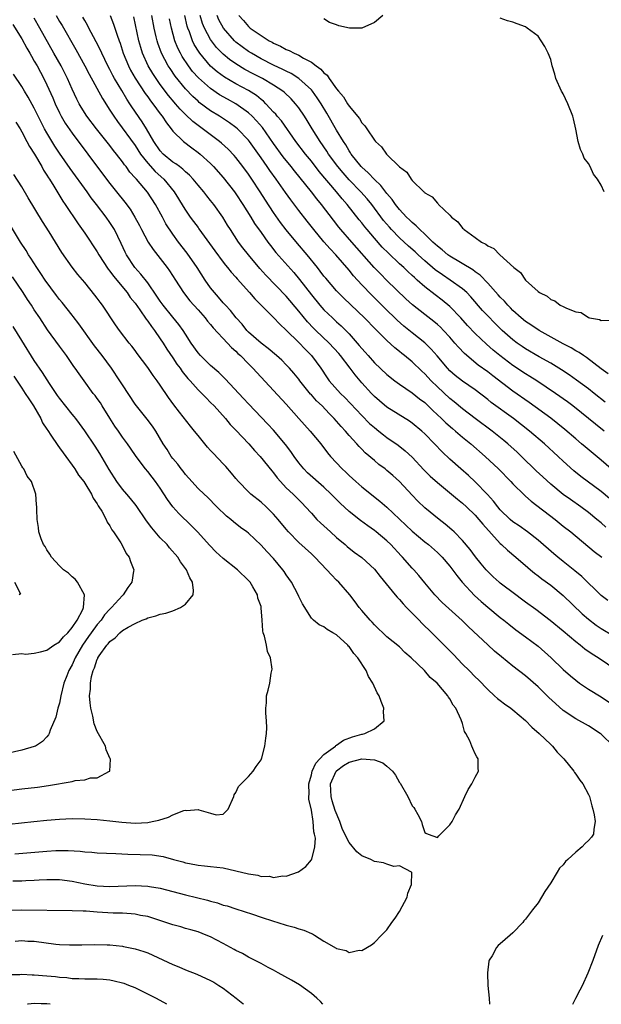
# Model space of a CAD drawing. Units: inches. Extents: x 2517000 to 2520000, y 1554000 to 1557000.
# Drawn here: x 2518693 to 2518785, y 1554000 to 1554156 of the extents above; entities that cross this region are included whole.
import ezdxf

# ---------------------------------------------------------------- set-up
doc = ezdxf.new("R2010")
doc.units = ezdxf.units.IN
doc.header["$MEASUREMENT"] = 0
doc.layers.add('LD25171554_2ft', color=161, linetype='Continuous')

msp = doc.modelspace()

# ---------------------------------------------------------------- linework, layer by layer
at = {"layer": 'LD25171554_2ft'}
for points, elevation in [([(2518698.47, 1554157), (2518699, 1554156.06), (2518699.4, 1554155.4), (2518701.61, 1554151.61), (2518703.03, 1554149), (2518703.7, 1554147.7), (2518705.82, 1554143.82), (2518707, 1554141.99), (2518707.61, 1554141), (2518708.19, 1554140.19), (2518711, 1554136.34), (2518711.86, 1554135), (2518713, 1554133.53), (2518714.21, 1554132.21), (2518715.58, 1554131), (2518717.22, 1554129), (2518717.91, 1554127.91), (2518718.65, 1554126.65), (2518719, 1554126.07), (2518719.75, 1554125), (2518720.29, 1554124.29), (2518721, 1554123.32), (2518721.14, 1554123.14), (2518723.65, 1554119.65), (2518725, 1554117.83), (2518725.36, 1554117.36), (2518725.68, 1554117), (2518726.26, 1554116.26), (2518727, 1554115.45), (2518727.2, 1554115.2), (2518729.19, 1554113), (2518730.01, 1554112.01), (2518733, 1554109.05), (2518733.98, 1554107.98), (2518735, 1554107.04), (2518737, 1554105.07), (2518738.01, 1554104.01), (2518739.03, 1554103), (2518740.48, 1554101), (2518741.48, 1554099.48), (2518741.84, 1554099), (2518743.64, 1554097), (2518744.33, 1554096.33), (2518747, 1554093.48), (2518748.24, 1554092.24), (2518749, 1554091.56), (2518749.73, 1554091), (2518750.43, 1554090.43), (2518751, 1554090), (2518752.76, 1554088.76), (2518753.87, 1554087.87), (2518755, 1554086.85), (2518756.88, 1554084.88), (2518757.88, 1554083.88), (2518759, 1554082.86), (2518762.19, 1554080.19), (2518763, 1554079.57), (2518763.63, 1554079), (2518765, 1554077.69), (2518765.61, 1554077), (2518766.22, 1554076.22), (2518769, 1554073.18), (2518769.21, 1554073), (2518770.12, 1554072.12), (2518771.47, 1554071), (2518773.35, 1554069.35), (2518773.8, 1554069), (2518774.45, 1554068.45), (2518775, 1554068.05), (2518775.58, 1554067.58), (2518777, 1554066.55), (2518779, 1554064.9), (2518782.01, 1554062.01), (2518783, 1554061.14), (2518784.21, 1554060.21), (2518785, 1554059.67), (2518787, 1554058.49)], 6554), ([(2518707.05, 1554157), (2518707.6, 1554155.6), (2518708.14, 1554153.86), (2518708.45, 1554153), (2518708.61, 1554152.61), (2518709.13, 1554151), (2518709.94, 1554149), (2518710.3, 1554148.3), (2518711.03, 1554147.03), (2518712.62, 1554144.62), (2518713, 1554144.11), (2518713.46, 1554143.46), (2518713.82, 1554143), (2518715, 1554141.38), (2518715.3, 1554141), (2518715.97, 1554139.97), (2518716.75, 1554139), (2518717, 1554138.64), (2518718.68, 1554137), (2518719.99, 1554135.99), (2518721, 1554135.27), (2518721.34, 1554135), (2518723, 1554133.48), (2518723.47, 1554133), (2518725, 1554131.27), (2518726.79, 1554129), (2518727, 1554128.71), (2518728.13, 1554127), (2518729.38, 1554125), (2518729.98, 1554123.98), (2518731, 1554122.52), (2518732.09, 1554121), (2518732.48, 1554120.48), (2518733.37, 1554119.37), (2518736.19, 1554116.19), (2518737.09, 1554115.09), (2518739, 1554112.63), (2518740.36, 1554111), (2518741, 1554110.29), (2518742.33, 1554109), (2518743, 1554108.37), (2518743.73, 1554107.73), (2518745, 1554106.43), (2518746.61, 1554104.61), (2518747, 1554104.12), (2518747.54, 1554103.54), (2518747.99, 1554103), (2518749, 1554101.86), (2518751, 1554099.99), (2518752.25, 1554099), (2518753, 1554098.45), (2518755, 1554097.11), (2518756.16, 1554096.16), (2518757, 1554095.53), (2518757.56, 1554095), (2518758.28, 1554094.28), (2518759.66, 1554093), (2518760.33, 1554092.33), (2518761.4, 1554091.4), (2518761.89, 1554091), (2518763, 1554090.06), (2518764.32, 1554089), (2518766.6, 1554087), (2518768.72, 1554085), (2518770.65, 1554083), (2518771, 1554082.62), (2518772.82, 1554080.82), (2518773, 1554080.67), (2518773.88, 1554079.88), (2518777.71, 1554077), (2518779, 1554075.94), (2518780.2, 1554075), (2518783.92, 1554071.92), (2518785.14, 1554071)], 6558), ([(2518786.33, 1554080.33), (2518785, 1554081.42), (2518781.81, 1554083.81), (2518780.7, 1554084.7), (2518779, 1554086.22), (2518778.18, 1554087), (2518776, 1554089), (2518773.64, 1554091), (2518771.1, 1554093), (2518767.57, 1554095.57), (2518767, 1554096.02), (2518765, 1554097.54), (2518763, 1554098.93), (2518761.85, 1554099.85), (2518761, 1554100.58), (2518760.6, 1554101), (2518758.97, 1554102.97), (2518758.04, 1554104.04), (2518757, 1554105.03), (2518755, 1554106.61), (2518753.69, 1554107.69), (2518752.62, 1554108.62), (2518750.6, 1554110.6), (2518749.6, 1554111.6), (2518748.59, 1554112.59), (2518747, 1554114.26), (2518745.68, 1554115.68), (2518745, 1554116.54), (2518742.88, 1554119), (2518741.96, 1554119.96), (2518741, 1554121.07), (2518739.41, 1554123), (2518738.35, 1554124.35), (2518737, 1554126.03), (2518735.71, 1554127.71), (2518734.87, 1554128.87), (2518733.42, 1554131), (2518732.4, 1554132.4), (2518732, 1554133), (2518731, 1554134.42), (2518729.18, 1554137), (2518729, 1554137.23), (2518727.28, 1554139), (2518727, 1554139.24), (2518725.98, 1554139.98), (2518724.42, 1554141), (2518723, 1554141.87), (2518721.2, 1554143.2), (2518721, 1554143.38), (2518720.15, 1554144.15), (2518719, 1554145.36), (2518717.37, 1554147.37), (2518716.56, 1554148.56), (2518716.28, 1554149), (2518715.22, 1554151), (2518714.62, 1554152.62), (2518714.51, 1554153), (2518714.37, 1554153.63), (2518714.04, 1554155), (2518713.67, 1554157)], 6562), ([(2518785.49, 1554091), (2518784.11, 1554092.11), (2518781.91, 1554093.91), (2518780.53, 1554095), (2518779.65, 1554095.65), (2518777.76, 1554097), (2518774.82, 1554099), (2518773.7, 1554099.7), (2518773, 1554100.12), (2518771, 1554101.45), (2518768.95, 1554103), (2518767.88, 1554103.88), (2518766.8, 1554104.8), (2518765, 1554106.52), (2518763.8, 1554107.8), (2518762.73, 1554109), (2518761, 1554110.82), (2518759.79, 1554111.79), (2518758.63, 1554112.63), (2518757, 1554113.91), (2518755.81, 1554115), (2518755.38, 1554115.38), (2518755, 1554115.74), (2518754.34, 1554116.34), (2518753.66, 1554117), (2518753, 1554117.59), (2518751.24, 1554119.24), (2518750.23, 1554120.24), (2518749, 1554121.63), (2518747.83, 1554123), (2518747.46, 1554123.46), (2518747, 1554124.08), (2518746.58, 1554124.58), (2518744.7, 1554127), (2518743.9, 1554127.9), (2518743.01, 1554129), (2518740.25, 1554132.25), (2518739, 1554133.85), (2518738.06, 1554135), (2518736.53, 1554137), (2518734.26, 1554140.26), (2518733.59, 1554141), (2518733.33, 1554141.33), (2518733, 1554141.66), (2518731.76, 1554143), (2518731.38, 1554143.38), (2518731, 1554143.66), (2518730.28, 1554144.28), (2518729, 1554145.07), (2518727, 1554146.15), (2518725.2, 1554147.2), (2518724.05, 1554148.05), (2518722.98, 1554148.98), (2518721.27, 1554151), (2518721.16, 1554151.16), (2518720.4, 1554152.4), (2518720.12, 1554153), (2518719.62, 1554154.38), (2518719.36, 1554155), (2518719.28, 1554155.28), (2518718.89, 1554157)], 6566), ([(2518785.63, 1554095.63), (2518783.92, 1554097), (2518783, 1554097.72), (2518781.11, 1554099.12), (2518779.94, 1554099.94), (2518778.73, 1554100.73), (2518777, 1554101.78), (2518775.18, 1554102.82), (2518773, 1554104.09), (2518772.46, 1554104.46), (2518771.69, 1554105), (2518771, 1554105.51), (2518769.29, 1554107), (2518768.13, 1554108.13), (2518767, 1554109.29), (2518766.18, 1554110.18), (2518764.33, 1554112.32), (2518763.66, 1554113), (2518763, 1554113.59), (2518761.03, 1554115), (2518759.8, 1554115.8), (2518758.63, 1554116.63), (2518757, 1554118.04), (2518755.94, 1554119), (2518755.46, 1554119.46), (2518754.4, 1554120.4), (2518753, 1554121.7), (2518751.73, 1554123), (2518751.38, 1554123.38), (2518750.46, 1554124.47), (2518748.58, 1554127), (2518747.87, 1554127.87), (2518746.87, 1554129), (2518745, 1554130.92), (2518744.02, 1554132.02), (2518743.22, 1554133), (2518741.74, 1554135), (2518741.45, 1554135.45), (2518740.38, 1554137), (2518739.13, 1554139), (2518738.34, 1554140.34), (2518737.91, 1554141), (2518737, 1554142.36), (2518736.49, 1554143), (2518735.77, 1554143.77), (2518734.75, 1554144.75), (2518734.46, 1554145), (2518733, 1554145.95), (2518731.24, 1554147), (2518729.75, 1554147.75), (2518728.45, 1554148.45), (2518727, 1554149.32), (2518726.01, 1554150.01), (2518725, 1554150.85), (2518723.94, 1554151.94), (2518723.12, 1554153), (2518723, 1554153.19), (2518722.03, 1554155), (2518721.73, 1554155.73), (2518721.35, 1554157)], 6568), ([(2518786.13, 1554100.13), (2518785, 1554100.92), (2518782.69, 1554102.69), (2518782.19, 1554103), (2518781.5, 1554103.5), (2518781, 1554103.75), (2518780.24, 1554104.24), (2518779, 1554104.86), (2518775.15, 1554107), (2518773.86, 1554107.86), (2518773, 1554108.42), (2518772.29, 1554109), (2518771, 1554110.17), (2518770.6, 1554110.6), (2518770.19, 1554111), (2518769.64, 1554111.64), (2518769, 1554112.27), (2518768.66, 1554112.66), (2518767, 1554114.51), (2518765.78, 1554115.78), (2518765, 1554116.29), (2518764.61, 1554116.61), (2518761, 1554118.77), (2518760.68, 1554119), (2518759.78, 1554119.78), (2518759, 1554120.37), (2518758.68, 1554120.68), (2518758.31, 1554121), (2518757, 1554122.27), (2518756.21, 1554123), (2518755.63, 1554123.63), (2518755, 1554124.11), (2518754.56, 1554124.56), (2518754.1, 1554125), (2518753, 1554126.19), (2518752.36, 1554127), (2518751.81, 1554127.81), (2518751, 1554128.73), (2518750.02, 1554130.02), (2518749, 1554130.95), (2518748.02, 1554132.02), (2518747, 1554132.9), (2518746.9, 1554133), (2518745.33, 1554135), (2518745.21, 1554135.21), (2518745, 1554135.5), (2518744.45, 1554136.45), (2518744.08, 1554137), (2518743, 1554138.77), (2518741.47, 1554141.47), (2518740.55, 1554143), (2518739.93, 1554143.93), (2518739.15, 1554145), (2518739, 1554145.18), (2518737.01, 1554147.01), (2518735.79, 1554147.79), (2518735, 1554148.15), (2518734.45, 1554148.45), (2518733, 1554149.1), (2518731, 1554150.14), (2518729.48, 1554151), (2518729, 1554151.31), (2518728.01, 1554152.01), (2518727, 1554152.79), (2518726.77, 1554153), (2518725.05, 1554155), (2518724.32, 1554156.32), (2518724.03, 1554157)], 6570), ([(2518727.49, 1554157), (2518728.2, 1554156.2), (2518729, 1554155.25), (2518729.29, 1554155), (2518731, 1554153.8), (2518732.28, 1554153), (2518732.76, 1554152.76), (2518733, 1554152.6), (2518734.12, 1554152.12), (2518735, 1554151.62), (2518735.46, 1554151.46), (2518736.28, 1554151), (2518737, 1554150.7), (2518737.77, 1554150.23), (2518739, 1554149.6), (2518739.77, 1554149), (2518740.49, 1554148.49), (2518741, 1554147.87), (2518741.5, 1554147.5), (2518741.81, 1554147), (2518743, 1554145.38), (2518743.32, 1554145), (2518744.11, 1554144.11), (2518744.74, 1554143), (2518745, 1554142.6), (2518746.62, 1554140.62), (2518747, 1554139.96), (2518747.5, 1554139.5), (2518747.8, 1554139), (2518749, 1554137.2), (2518749.18, 1554137), (2518750.14, 1554136.14), (2518750.93, 1554135), (2518751, 1554134.93), (2518753, 1554132.97), (2518754.15, 1554132.15), (2518754.84, 1554131), (2518755, 1554130.81), (2518756.85, 1554129), (2518756.94, 1554128.94), (2518757, 1554128.86), (2518758.19, 1554128.19), (2518759, 1554127.2), (2518759.12, 1554127.12), (2518759.21, 1554127), (2518761, 1554125.29), (2518761.27, 1554125), (2518762.25, 1554124.25), (2518763, 1554123.25), (2518763.15, 1554123.14), (2518763.26, 1554123), (2518765, 1554121.76), (2518766.02, 1554121), (2518766.69, 1554120.69), (2518767, 1554120.42), (2518767.98, 1554119.98), (2518768.92, 1554119), (2518771.13, 1554117), (2518772.2, 1554116.2), (2518773, 1554114.99), (2518775, 1554113.18), (2518775.24, 1554113), (2518776.43, 1554112.43), (2518777, 1554111.9), (2518777.68, 1554111.68), (2518778.52, 1554111), (2518779, 1554110.77), (2518779.49, 1554110.51), (2518781, 1554109.95), (2518781.82, 1554109.82), (2518783, 1554109.04), (2518783.14, 1554109), (2518784.75, 1554108.75), (2518785, 1554108.56), (2518786.62, 1554108.62)], 6572), ([(2518750.35, 1554157), (2518749, 1554155.89), (2518747, 1554155.01), (2518745.03, 1554154.97), (2518743.38, 1554155.38), (2518743, 1554155.54), (2518741.9, 1554155.9), (2518741, 1554156.46)], 6574), ([(2518691.59, 1554155.59), (2518693, 1554153.27), (2518693.8, 1554151.8), (2518694.28, 1554151), (2518694.53, 1554150.53), (2518695, 1554149.77), (2518695.43, 1554149), (2518696.5, 1554147), (2518697, 1554145.99), (2518697.93, 1554143.93), (2518698.32, 1554143), (2518699, 1554141.54), (2518699.28, 1554141), (2518699.91, 1554139.91), (2518701, 1554138.3), (2518703.51, 1554135), (2518706.48, 1554131), (2518707, 1554130.32), (2518708.05, 1554129), (2518709.38, 1554127.38), (2518710.23, 1554126.23), (2518710.98, 1554124.98), (2518711.68, 1554123.68), (2518712.01, 1554123), (2518713.08, 1554121), (2518713.85, 1554119.85), (2518716.09, 1554117), (2518716.47, 1554116.47), (2518717.44, 1554115), (2518718.7, 1554113), (2518719.72, 1554111.72), (2518721, 1554110.29), (2518722.12, 1554109), (2518722.49, 1554108.49), (2518723, 1554107.92), (2518723.41, 1554107.41), (2518725.67, 1554105), (2518726.29, 1554104.29), (2518727, 1554103.69), (2518727.33, 1554103.33), (2518727.72, 1554103), (2518729, 1554101.68), (2518729.7, 1554101), (2518730.31, 1554100.31), (2518733, 1554097.47), (2518735, 1554095.28), (2518737, 1554092.99), (2518738.82, 1554091), (2518740.48, 1554089), (2518741.58, 1554087.58), (2518742.06, 1554087), (2518743.91, 1554085), (2518744.47, 1554084.47), (2518745, 1554083.94), (2518746.05, 1554083), (2518747, 1554082.18), (2518749.87, 1554079.87), (2518751, 1554078.91), (2518753, 1554077.05), (2518755, 1554075.11), (2518757, 1554073.45), (2518757.58, 1554073), (2518759, 1554071.76), (2518759.39, 1554071.39), (2518759.76, 1554071), (2518761, 1554069.55), (2518762.07, 1554068.07), (2518762.93, 1554067), (2518764.89, 1554064.89), (2518765.95, 1554063.95), (2518767, 1554063.06), (2518769, 1554061.43), (2518769.57, 1554061), (2518770.35, 1554060.35), (2518771.48, 1554059.48), (2518773, 1554058.37), (2518775, 1554056.86), (2518777.1, 1554055), (2518779, 1554053.17), (2518780.15, 1554052.15), (2518781, 1554051.44), (2518781.6, 1554051), (2518783, 1554050.06), (2518785, 1554048.81), (2518787.31, 1554047.31)], 6550), ([(2518787.5, 1554053), (2518784.53, 1554055), (2518783.59, 1554055.59), (2518782.41, 1554056.41), (2518781.69, 1554057), (2518781, 1554057.53), (2518779, 1554059.22), (2518776.93, 1554060.93), (2518774.66, 1554062.66), (2518773, 1554063.86), (2518772.35, 1554064.35), (2518771.44, 1554065), (2518769, 1554066.87), (2518768.83, 1554067), (2518767.88, 1554067.88), (2518767, 1554068.72), (2518766.74, 1554069), (2518765.96, 1554069.96), (2518765.07, 1554071.07), (2518764.23, 1554072.23), (2518763, 1554073.64), (2518761.65, 1554075), (2518761.32, 1554075.32), (2518760.26, 1554076.26), (2518759.28, 1554077), (2518757, 1554078.84), (2518755.9, 1554079.9), (2518755, 1554080.84), (2518753, 1554083), (2518751.95, 1554083.95), (2518751, 1554084.76), (2518750.7, 1554085), (2518749.73, 1554085.73), (2518749, 1554086.32), (2518747.56, 1554087.56), (2518747, 1554088.14), (2518746.56, 1554088.56), (2518746.2, 1554089), (2518745, 1554090.29), (2518744.39, 1554091), (2518743.72, 1554091.72), (2518743, 1554092.59), (2518742.63, 1554093), (2518741.81, 1554093.81), (2518740.69, 1554095), (2518739.82, 1554095.82), (2518739, 1554096.75), (2518738.88, 1554096.87), (2518737.18, 1554099), (2518737, 1554099.25), (2518736.21, 1554100.21), (2518735.52, 1554101), (2518735, 1554101.56), (2518734.28, 1554102.28), (2518733.48, 1554103), (2518732.14, 1554104.14), (2518731, 1554104.96), (2518729, 1554106.73), (2518728.74, 1554107), (2518727.98, 1554107.98), (2518727.06, 1554109), (2518726.16, 1554110.16), (2518725.34, 1554111), (2518725, 1554111.37), (2518724.26, 1554112.26), (2518723.6, 1554113), (2518723, 1554113.77), (2518722.15, 1554115), (2518720.84, 1554117), (2518719.25, 1554119.25), (2518717.92, 1554121), (2518717, 1554122.3), (2518715.91, 1554123.91), (2518715.35, 1554125), (2518714.24, 1554127), (2518712.96, 1554128.96), (2518711.2, 1554131), (2518711.1, 1554131.1), (2518711, 1554131.23), (2518710.15, 1554132.15), (2518709.56, 1554133), (2518709.31, 1554133.31), (2518709, 1554133.77), (2518708.07, 1554135), (2518707.58, 1554135.58), (2518707, 1554136.36), (2518704.9, 1554139), (2518703.36, 1554141), (2518702.43, 1554142.43), (2518702.11, 1554143), (2518701.73, 1554143.73), (2518701, 1554145.32), (2518700.26, 1554147), (2518699.24, 1554149), (2518698.12, 1554151), (2518695.85, 1554155), (2518695, 1554156.55)], 6552), ([(2518786.09, 1554064.09), (2518785, 1554064.91), (2518781.92, 1554067.92), (2518780.84, 1554068.84), (2518779, 1554070.32), (2518778.12, 1554071), (2518777.51, 1554071.51), (2518775, 1554073.69), (2518773.34, 1554075), (2518771.97, 1554075.97), (2518771, 1554076.63), (2518770.59, 1554077), (2518769, 1554078.52), (2518768.59, 1554079), (2518767.91, 1554079.91), (2518766.95, 1554080.95), (2518765, 1554082.97), (2518763.94, 1554083.94), (2518762.74, 1554085), (2518761, 1554086.57), (2518759.74, 1554087.74), (2518758.53, 1554089), (2518757, 1554090.57), (2518756.53, 1554091), (2518755, 1554092.27), (2518754.57, 1554092.57), (2518751, 1554094.8), (2518749.8, 1554095.8), (2518749, 1554096.52), (2518748.53, 1554097), (2518747, 1554098.7), (2518745.94, 1554099.94), (2518745.17, 1554101), (2518743.62, 1554103), (2518743.34, 1554103.34), (2518741.8, 1554105), (2518739.71, 1554107), (2518739.35, 1554107.35), (2518738.38, 1554108.38), (2518737, 1554110.07), (2518735, 1554112.44), (2518731.77, 1554115.77), (2518730.83, 1554116.83), (2518729.03, 1554119), (2518728.12, 1554120.12), (2518727.45, 1554121), (2518726.13, 1554123), (2518725.7, 1554123.7), (2518724.96, 1554124.96), (2518723.51, 1554127), (2518723, 1554127.64), (2518722.38, 1554128.38), (2518721.92, 1554129), (2518721, 1554130.08), (2518720.25, 1554131), (2518719.65, 1554131.65), (2518719, 1554132.18), (2518718.59, 1554132.59), (2518718.03, 1554133), (2518717.45, 1554133.45), (2518717, 1554133.73), (2518715.48, 1554135), (2518715, 1554135.52), (2518714, 1554137), (2518712.84, 1554139), (2518712.12, 1554140.12), (2518710.49, 1554142.49), (2518710.18, 1554143), (2518709.7, 1554143.7), (2518708.91, 1554145.09), (2518707.75, 1554147), (2518707.48, 1554147.48), (2518707, 1554148.44), (2518706.69, 1554149), (2518705.72, 1554151), (2518705.5, 1554151.5), (2518704.83, 1554152.83), (2518704.4, 1554153.6), (2518703.67, 1554155), (2518703.45, 1554155.45), (2518703, 1554156.22), (2518702.73, 1554156.73)], 6556), ([(2518785.76, 1554075.76), (2518785, 1554076.44), (2518784.34, 1554077), (2518783, 1554078.1), (2518781.79, 1554079), (2518780.14, 1554080.14), (2518778.97, 1554080.97), (2518777, 1554082.58), (2518775.74, 1554083.74), (2518774.72, 1554084.72), (2518772.37, 1554087), (2518771.66, 1554087.66), (2518770.18, 1554089), (2518769.54, 1554089.54), (2518767.69, 1554091), (2518765.01, 1554093.01), (2518763, 1554094.57), (2518761.67, 1554095.67), (2518761, 1554096.21), (2518759, 1554098.05), (2518758.02, 1554099), (2518757, 1554100.11), (2518756.53, 1554100.53), (2518755, 1554101.99), (2518753.79, 1554103), (2518753.35, 1554103.35), (2518753, 1554103.65), (2518752.23, 1554104.23), (2518751, 1554105.38), (2518749.18, 1554107.18), (2518747.42, 1554109), (2518744.13, 1554112.13), (2518743.24, 1554113), (2518743, 1554113.26), (2518741.27, 1554115.27), (2518741, 1554115.61), (2518740.41, 1554116.41), (2518739.95, 1554117), (2518738.33, 1554119), (2518736.8, 1554120.8), (2518735, 1554122.99), (2518734.12, 1554124.12), (2518733, 1554125.71), (2518731.69, 1554127.69), (2518730.88, 1554129), (2518729.55, 1554131), (2518729, 1554131.8), (2518728.11, 1554133), (2518727, 1554134.45), (2518726.75, 1554134.75), (2518725.78, 1554135.78), (2518724.74, 1554136.74), (2518724.43, 1554137), (2518720.17, 1554140.17), (2518719, 1554141.28), (2518718.14, 1554142.14), (2518717.41, 1554143), (2518717.21, 1554143.22), (2518716.31, 1554144.31), (2518715, 1554146.06), (2518714.33, 1554147), (2518713.8, 1554147.8), (2518713.07, 1554149), (2518712.18, 1554151), (2518711.9, 1554151.9), (2518711.59, 1554153), (2518710.79, 1554156.79)], 6560), ([(2518786.63, 1554085), (2518785, 1554086.39), (2518782.49, 1554088.49), (2518781.91, 1554089), (2518781, 1554089.76), (2518779.26, 1554091.26), (2518778.15, 1554092.15), (2518777, 1554093.04), (2518773.57, 1554095.57), (2518771, 1554097.36), (2518767.79, 1554099.79), (2518767, 1554100.42), (2518765.5, 1554101.5), (2518763.31, 1554103.31), (2518762.34, 1554104.34), (2518761.8, 1554105), (2518761, 1554105.91), (2518759.99, 1554107), (2518759.5, 1554107.5), (2518759, 1554107.95), (2518758.43, 1554108.43), (2518757, 1554109.52), (2518755.06, 1554111.06), (2518754.01, 1554112.01), (2518751, 1554114.93), (2518749.96, 1554115.96), (2518748.98, 1554116.98), (2518745.44, 1554121), (2518743.69, 1554123), (2518743.38, 1554123.38), (2518742.51, 1554124.51), (2518740.63, 1554127), (2518739.88, 1554127.88), (2518739.02, 1554129), (2518737.21, 1554131.21), (2518736.32, 1554132.32), (2518735.8, 1554133), (2518734.54, 1554134.54), (2518733, 1554136.65), (2518731.21, 1554139.21), (2518730.28, 1554140.28), (2518729.6, 1554141), (2518729, 1554141.57), (2518727, 1554142.99), (2518725.69, 1554143.69), (2518724.42, 1554144.42), (2518723, 1554145.4), (2518721.09, 1554147.09), (2518720.13, 1554148.13), (2518719.47, 1554149), (2518718.48, 1554150.48), (2518718.2, 1554151), (2518717.8, 1554151.8), (2518717.33, 1554153), (2518716.76, 1554155), (2518716.46, 1554156.46)], 6564), ([(2518785.51, 1554129), (2518785, 1554130.08), (2518784.43, 1554131), (2518783.82, 1554131.82), (2518783.25, 1554133), (2518783, 1554133.48), (2518782.34, 1554134.34), (2518782.08, 1554135), (2518781.73, 1554135.73), (2518781.36, 1554137), (2518781, 1554138.95), (2518780.6, 1554140.6), (2518780.49, 1554141), (2518779.71, 1554143), (2518779, 1554144.58), (2518778.82, 1554144.82), (2518778.73, 1554145), (2518777.83, 1554147), (2518777.66, 1554147.66), (2518777.25, 1554149), (2518777, 1554150.02), (2518776.59, 1554151), (2518776.09, 1554152.09), (2518775.51, 1554153), (2518775, 1554153.73), (2518773.28, 1554155), (2518773, 1554155.18), (2518771.65, 1554155.65), (2518771, 1554155.95), (2518770.15, 1554156.15), (2518769, 1554156.57)], 6574), ([(2518786.95, 1554041), (2518785, 1554042.89), (2518784.86, 1554043), (2518783, 1554044.19), (2518781, 1554045.31), (2518779, 1554046.66), (2518777.74, 1554047.74), (2518776.71, 1554048.71), (2518775, 1554050.39), (2518773, 1554052.16), (2518771, 1554053.69), (2518769.17, 1554055.17), (2518768.09, 1554056.09), (2518767, 1554057.08), (2518763.94, 1554059.94), (2518762.95, 1554060.95), (2518759.78, 1554063.78), (2518758.59, 1554065), (2518757, 1554066.91), (2518756.07, 1554068.07), (2518755.26, 1554069), (2518755, 1554069.27), (2518753.47, 1554071), (2518753.23, 1554071.23), (2518751.61, 1554073), (2518751, 1554073.59), (2518749.28, 1554075), (2518749, 1554075.22), (2518747.95, 1554075.95), (2518746.8, 1554076.8), (2518745, 1554078.26), (2518743.56, 1554079.56), (2518742.56, 1554080.56), (2518742.16, 1554081), (2518741, 1554082.12), (2518738.4, 1554084.4), (2518737.78, 1554085), (2518737, 1554085.97), (2518736.28, 1554087), (2518735.76, 1554087.76), (2518734.91, 1554088.91), (2518733, 1554091.14), (2518732.1, 1554092.1), (2518729, 1554095.33), (2518728.2, 1554096.2), (2518725.3, 1554099.29), (2518724.3, 1554100.3), (2518723, 1554101.45), (2518721.41, 1554103), (2518721, 1554103.45), (2518719.89, 1554105), (2518719, 1554106.38), (2518718.62, 1554107), (2518717.96, 1554107.96), (2518717, 1554109.1), (2518715.44, 1554111), (2518715, 1554111.63), (2518714.46, 1554112.46), (2518713, 1554114.54), (2518711.94, 1554115.94), (2518710.98, 1554117), (2518709.66, 1554119), (2518709.42, 1554119.42), (2518708.8, 1554120.8), (2518707.72, 1554123), (2518707, 1554124.15), (2518706.42, 1554125), (2518704.89, 1554127), (2518704.05, 1554128.05), (2518703.4, 1554129), (2518700.71, 1554132.71), (2518699, 1554135.14), (2518698.25, 1554136.25), (2518697, 1554138.35), (2518696.63, 1554139), (2518696.08, 1554140.08), (2518695, 1554142.28), (2518694.03, 1554144.03), (2518693.42, 1554145), (2518693, 1554145.72), (2518691.67, 1554147.67)], 6548), ([(2518692.06, 1554140.06), (2518692.73, 1554139), (2518693, 1554138.53), (2518693.83, 1554137), (2518694.22, 1554136.22), (2518695.01, 1554134.99), (2518696.17, 1554133), (2518696.46, 1554132.46), (2518697, 1554131.63), (2518697.23, 1554131.23), (2518697.4, 1554131), (2518698.08, 1554129.92), (2518699.53, 1554127.53), (2518699.9, 1554127), (2518701.94, 1554123.94), (2518703, 1554122.46), (2518705, 1554119.48), (2518705.27, 1554119), (2518706.73, 1554116.73), (2518707, 1554116.42), (2518707.6, 1554115.6), (2518709.75, 1554113), (2518710.24, 1554112.24), (2518711, 1554111.3), (2518711.74, 1554110.26), (2518712.76, 1554108.76), (2518713, 1554108.48), (2518713.61, 1554107.61), (2518714.09, 1554107), (2518715, 1554105.67), (2518715.44, 1554105), (2518716.04, 1554104.04), (2518717, 1554102.63), (2518717.65, 1554101.65), (2518718.14, 1554101), (2518718.48, 1554100.48), (2518719.38, 1554099.38), (2518719.74, 1554099), (2518721, 1554097.59), (2518721.6, 1554097), (2518722.27, 1554096.27), (2518723, 1554095.56), (2518723.54, 1554095), (2518725.34, 1554093), (2518726.08, 1554092.08), (2518727, 1554091.16), (2518729.05, 1554089), (2518729.95, 1554087.95), (2518730.86, 1554087), (2518732.71, 1554084.71), (2518733, 1554084.4), (2518733.59, 1554083.59), (2518734.09, 1554083), (2518735, 1554082.03), (2518736.08, 1554081), (2518737, 1554080.08), (2518737.55, 1554079.55), (2518738.09, 1554079), (2518739, 1554077.96), (2518739.88, 1554077), (2518740.43, 1554076.43), (2518741.48, 1554075.48), (2518742.03, 1554075), (2518743, 1554074.13), (2518744.35, 1554073), (2518744.69, 1554072.69), (2518745.79, 1554071.79), (2518747, 1554070.92), (2518749, 1554069.07), (2518749.9, 1554067.9), (2518752.3, 1554065), (2518752.62, 1554064.62), (2518753, 1554064.26), (2518753.58, 1554063.58), (2518754.12, 1554063), (2518756.11, 1554061), (2518756.54, 1554060.54), (2518758.15, 1554059), (2518761.54, 1554055.54), (2518763, 1554054.02), (2518764.04, 1554053), (2518765, 1554051.99), (2518765.51, 1554051.51), (2518767, 1554049.96), (2518768.1, 1554049), (2518768.57, 1554048.57), (2518769, 1554048.22), (2518769.69, 1554047.69), (2518770.67, 1554047), (2518771, 1554046.74), (2518773, 1554045.05), (2518774, 1554044), (2518775.18, 1554043), (2518777, 1554041.24), (2518777.28, 1554041), (2518778.05, 1554040.05), (2518779.1, 1554039), (2518780.67, 1554037), (2518780.78, 1554036.78), (2518781, 1554036.53), (2518781.61, 1554035.61), (2518782.09, 1554035), (2518783, 1554033.32), (2518783.14, 1554033), (2518783.51, 1554031.51), (2518783.69, 1554031), (2518783.92, 1554030.08), (2518784.06, 1554029), (2518783.83, 1554027.83), (2518783.79, 1554027), (2518783.46, 1554026.54), (2518783, 1554026.01), (2518782.49, 1554025.51), (2518782, 1554025), (2518781, 1554024.18), (2518779.7, 1554023), (2518779.34, 1554022.66), (2518779, 1554022.17), (2518778.4, 1554021.6), (2518778.02, 1554021), (2518777, 1554019.28), (2518776.08, 1554017.92), (2518775.54, 1554017), (2518775, 1554016.12), (2518774.12, 1554015), (2518773, 1554013.5), (2518772.76, 1554013.24), (2518772.57, 1554013), (2518771, 1554011.36), (2518770.55, 1554011), (2518769, 1554009.59), (2518768.68, 1554009.32), (2518768.38, 1554009), (2518767.68, 1554007.68), (2518767.25, 1554007), (2518767.17, 1554006.83), (2518766.94, 1554005), (2518766.95, 1554004.95), (2518767.01, 1554002.99), (2518767.22, 1554001), (2518767.29, 1554000)], 6546), ([(2518691.59, 1554019.59), (2518693, 1554019.6), (2518693.66, 1554019.66), (2518695, 1554019.71), (2518695.77, 1554019.77), (2518697, 1554019.83), (2518699, 1554019.8), (2518701, 1554019.54), (2518703, 1554019.14), (2518705, 1554018.83), (2518707, 1554018.73), (2518711, 1554018.86), (2518713, 1554018.76), (2518713.3, 1554018.7), (2518715, 1554018.42), (2518719, 1554017.36), (2518722.52, 1554016.52), (2518723, 1554016.37), (2518724.1, 1554016.1), (2518725, 1554015.76), (2518725.62, 1554015.62), (2518727, 1554015.16), (2518729.67, 1554014.33), (2518731, 1554013.85), (2518733, 1554013.19), (2518733.65, 1554013), (2518735, 1554012.56), (2518736.25, 1554012.25), (2518737, 1554011.98), (2518737.78, 1554011.78), (2518739, 1554011.23), (2518739.19, 1554011.19), (2518739.51, 1554011), (2518741, 1554010.02), (2518742.92, 1554008.92), (2518743, 1554008.85), (2518744.54, 1554008.54), (2518745, 1554008.25), (2518746.58, 1554008.58), (2518747, 1554008.53), (2518748.57, 1554009.43), (2518749, 1554009.8), (2518750.14, 1554011), (2518751, 1554011.85), (2518751.77, 1554013), (2518752.31, 1554013.69), (2518753, 1554014.74), (2518754.19, 1554017), (2518754.33, 1554017.67), (2518754.88, 1554019), (2518754.94, 1554020.94), (2518754.91, 1554021), (2518753, 1554021.98), (2518752.1, 1554021.9), (2518751, 1554022.24), (2518750.45, 1554022.45), (2518749, 1554022.7), (2518748.45, 1554023), (2518747, 1554023.6), (2518746.21, 1554024.21), (2518745, 1554025.69), (2518744.31, 1554027), (2518743.9, 1554027.9), (2518743.49, 1554029), (2518742.78, 1554030.78), (2518742.31, 1554032.31), (2518742.13, 1554033), (2518742.07, 1554033.93), (2518742.04, 1554035), (2518742.92, 1554037), (2518743, 1554037.09), (2518744.1, 1554037.9), (2518745, 1554038.42), (2518747, 1554038.97), (2518749, 1554038.84), (2518750.32, 1554038.32), (2518751, 1554037.81), (2518751.87, 1554037), (2518752.36, 1554036.36), (2518753, 1554035.22), (2518753.11, 1554035.11), (2518754.3, 1554033), (2518755, 1554031.51), (2518755.27, 1554031.27), (2518755.43, 1554031), (2518755.88, 1554030.12), (2518756.51, 1554029), (2518756.57, 1554028.57), (2518757, 1554027.26), (2518757.16, 1554027.16), (2518757.55, 1554027), (2518759, 1554026.49), (2518759.23, 1554026.77), (2518759.51, 1554027), (2518761, 1554028.51), (2518761.33, 1554029), (2518761.9, 1554030.1), (2518762.44, 1554031), (2518763.39, 1554033), (2518763.89, 1554034.11), (2518764.5, 1554035), (2518765, 1554036.09), (2518765.55, 1554037), (2518765.49, 1554037.49), (2518765.49, 1554039), (2518765.27, 1554039.27), (2518765, 1554039.79), (2518764.61, 1554040.61), (2518764.5, 1554041), (2518764.15, 1554041.85), (2518763.54, 1554043), (2518763.32, 1554043.32), (2518763, 1554044.57), (2518762.81, 1554045.19), (2518761.96, 1554047), (2518761.52, 1554047.52), (2518761, 1554048.5), (2518760.77, 1554048.77), (2518760.66, 1554049), (2518758.96, 1554051), (2518757.88, 1554051.88), (2518756.96, 1554053), (2518754.87, 1554055), (2518753.86, 1554055.86), (2518753, 1554056.74), (2518751, 1554058.37), (2518749, 1554060.25), (2518748.67, 1554060.67), (2518748.33, 1554061), (2518747, 1554062.51), (2518746.6, 1554063), (2518745.93, 1554063.93), (2518745.11, 1554065), (2518743.36, 1554067), (2518743, 1554067.34), (2518742.17, 1554068.17), (2518741.44, 1554069), (2518739.52, 1554071), (2518739, 1554071.5), (2518737, 1554073.32), (2518735.39, 1554075), (2518735, 1554075.46), (2518733.74, 1554077), (2518733, 1554077.83), (2518731.8, 1554079), (2518731, 1554079.74), (2518729.4, 1554081), (2518729, 1554081.37), (2518727.4, 1554083), (2518727, 1554083.46), (2518726.32, 1554084.32), (2518725.39, 1554085.39), (2518725, 1554085.83), (2518723.44, 1554087.44), (2518723, 1554087.94), (2518722.48, 1554088.48), (2518721, 1554090.29), (2518720.46, 1554091), (2518719.8, 1554091.8), (2518718.04, 1554094.04), (2518717.18, 1554095.18), (2518716.33, 1554096.33), (2518715, 1554098.3), (2518714.5, 1554099), (2518713.85, 1554099.85), (2518713, 1554101.09), (2518711.33, 1554103.33), (2518711, 1554103.82), (2518710.5, 1554104.5), (2518710.07, 1554105), (2518708.51, 1554107), (2518707.87, 1554107.87), (2518705.82, 1554111), (2518705.46, 1554111.46), (2518705, 1554112.11), (2518704.62, 1554112.62), (2518703, 1554114.63), (2518701.9, 1554115.9), (2518701.03, 1554117.03), (2518699.39, 1554119.39), (2518698.39, 1554121), (2518697.34, 1554122.66), (2518696.28, 1554124.28), (2518694.03, 1554128.03), (2518693, 1554129.78), (2518691.73, 1554131.73)], 6544), ([(2518691.9, 1554023.9), (2518697, 1554024.33), (2518698.4, 1554024.4), (2518700.4, 1554024.4), (2518702.3, 1554024.3), (2518703, 1554024.22), (2518704.15, 1554024.15), (2518705, 1554024.07), (2518707.92, 1554023.92), (2518709.84, 1554023.84), (2518711.79, 1554023.79), (2518713.71, 1554023.71), (2518715.47, 1554023.47), (2518717.09, 1554023), (2518718.61, 1554022.61), (2518719, 1554022.48), (2518719.65, 1554022.34), (2518721, 1554022.1), (2518722.01, 1554021.99), (2518723, 1554021.9), (2518725, 1554021.66), (2518727, 1554021.21), (2518729, 1554020.7), (2518730.48, 1554020.48), (2518731, 1554020.3), (2518732.33, 1554020.33), (2518733, 1554020.13), (2518734.4, 1554020.4), (2518735, 1554020.33), (2518736.94, 1554021.06), (2518738.11, 1554021.89), (2518739.04, 1554022.96), (2518739.05, 1554023.05), (2518739.53, 1554025), (2518739.64, 1554026.36), (2518739.5, 1554027), (2518739.37, 1554027.37), (2518739.28, 1554029), (2518739, 1554030.8), (2518738.59, 1554032.59), (2518738.59, 1554033), (2518738.62, 1554033.38), (2518738.58, 1554035), (2518739, 1554036.44), (2518739.14, 1554037), (2518739.72, 1554038.28), (2518741, 1554039.64), (2518742.82, 1554041), (2518742.9, 1554041.1), (2518743, 1554041.15), (2518744.08, 1554041.92), (2518745.53, 1554042.47), (2518747, 1554042.9), (2518747.09, 1554042.9), (2518747.5, 1554043), (2518749, 1554043.72), (2518750.56, 1554045), (2518750.44, 1554046.44), (2518750.5, 1554047), (2518750.07, 1554048.07), (2518749.76, 1554049), (2518749.47, 1554049.47), (2518748.78, 1554051), (2518748.05, 1554052.05), (2518747.69, 1554053), (2518746.36, 1554055), (2518745.72, 1554055.72), (2518745, 1554056.8), (2518744.89, 1554056.89), (2518744.81, 1554057), (2518743, 1554058.65), (2518742.4, 1554059), (2518741.49, 1554059.49), (2518741, 1554059.91), (2518740.26, 1554060.26), (2518739.31, 1554061), (2518739, 1554061.31), (2518737.61, 1554063.61), (2518737, 1554064.77), (2518736.91, 1554065), (2518735.86, 1554067), (2518735, 1554068.21), (2518734.7, 1554068.7), (2518734.49, 1554069), (2518733, 1554070.77), (2518731.9, 1554071.9), (2518731, 1554072.91), (2518729, 1554074.79), (2518728.74, 1554075), (2518727.73, 1554075.73), (2518726.62, 1554076.62), (2518726.19, 1554077), (2518725.52, 1554077.52), (2518723.99, 1554079), (2518722.51, 1554080.51), (2518721.95, 1554081), (2518721, 1554081.91), (2518719.54, 1554083.54), (2518719, 1554084.12), (2518718.63, 1554084.63), (2518718.33, 1554085), (2518717.78, 1554085.78), (2518717, 1554086.66), (2518716.74, 1554087), (2518716.09, 1554088.09), (2518715.47, 1554089), (2518714.29, 1554091), (2518713.78, 1554091.78), (2518712.91, 1554092.91), (2518711.2, 1554095), (2518711, 1554095.27), (2518709, 1554098.34), (2518708.6, 1554099), (2518707.26, 1554101), (2518705.79, 1554103), (2518704.57, 1554104.57), (2518702.06, 1554108.06), (2518701.19, 1554109.19), (2518701, 1554109.41), (2518699.43, 1554111.43), (2518699, 1554111.91), (2518698.52, 1554112.52), (2518696.7, 1554115), (2518696.05, 1554116.05), (2518695.38, 1554117), (2518694.47, 1554118.47), (2518694.1, 1554119), (2518693.69, 1554119.69), (2518692.81, 1554121), (2518691.39, 1554123.39)], 6542), ([(2518691, 1554028.62), (2518694.92, 1554029), (2518697, 1554029.24), (2518699, 1554029.41), (2518701, 1554029.48), (2518703, 1554029.45), (2518705, 1554029.33), (2518707, 1554029.15), (2518708.92, 1554028.92), (2518711, 1554028.75), (2518713, 1554028.85), (2518713.71, 1554029), (2518714.75, 1554029.25), (2518716.29, 1554029.71), (2518717, 1554030.07), (2518718.75, 1554030.75), (2518719, 1554030.8), (2518719.24, 1554030.76), (2518721, 1554030.95), (2518721.1, 1554030.9), (2518723, 1554030.33), (2518723.89, 1554030.11), (2518725, 1554030.21), (2518725.76, 1554031), (2518726.66, 1554033), (2518726.75, 1554033.25), (2518727, 1554033.63), (2518727.43, 1554034.57), (2518729, 1554036.18), (2518729.77, 1554037), (2518730.25, 1554037.75), (2518731, 1554038.84), (2518731.08, 1554039), (2518731.12, 1554039.12), (2518731.63, 1554041), (2518731.74, 1554042.26), (2518731.87, 1554043), (2518731.9, 1554043.9), (2518731.86, 1554045), (2518731.76, 1554046.24), (2518731.77, 1554047), (2518731.85, 1554047.85), (2518731.88, 1554049), (2518732.14, 1554049.86), (2518732.39, 1554051), (2518732.6, 1554052.6), (2518732.74, 1554053), (2518732.77, 1554053.23), (2518732.48, 1554055), (2518732.01, 1554056.01), (2518731.87, 1554057), (2518731.53, 1554058.47), (2518731.35, 1554059), (2518731.29, 1554059.29), (2518731.16, 1554061), (2518731.05, 1554062.95), (2518731, 1554063.16), (2518730.51, 1554064.51), (2518730.45, 1554065), (2518729.7, 1554066.3), (2518729.27, 1554067), (2518729, 1554067.3), (2518727.26, 1554069), (2518725, 1554070.8), (2518723.85, 1554071.85), (2518722.85, 1554072.85), (2518720.92, 1554075), (2518719.97, 1554075.97), (2518717.93, 1554077.93), (2518716.99, 1554079), (2518716.16, 1554080.16), (2518715, 1554081.97), (2518714.25, 1554083), (2518713.69, 1554083.69), (2518713, 1554084.6), (2518712.65, 1554085), (2518711.16, 1554087), (2518710.28, 1554088.28), (2518709.8, 1554089), (2518709, 1554090.07), (2518708.38, 1554091), (2518707.81, 1554091.81), (2518707, 1554093.07), (2518705.78, 1554095), (2518705.49, 1554095.49), (2518705, 1554096.19), (2518704.66, 1554096.66), (2518704.37, 1554097), (2518702.89, 1554099), (2518702.1, 1554100.1), (2518701.5, 1554101), (2518701.29, 1554101.29), (2518700.13, 1554103), (2518699, 1554104.48), (2518697.09, 1554107.09), (2518695.85, 1554109), (2518695, 1554110.28), (2518694.55, 1554111), (2518693.91, 1554111.91), (2518693.22, 1554113), (2518691.53, 1554115.53)], 6540), ([(2518691, 1554033.94), (2518693, 1554034.21), (2518695.5, 1554034.5), (2518697.27, 1554034.73), (2518701, 1554035.38), (2518701.51, 1554035.51), (2518703, 1554035.66), (2518703.94, 1554035.94), (2518705, 1554035.98), (2518706.94, 1554037), (2518706.97, 1554037.03), (2518707.08, 1554038.92), (2518707.07, 1554039), (2518706.43, 1554040.43), (2518706.31, 1554041), (2518705, 1554043.3), (2518704.52, 1554044.52), (2518704.27, 1554045.73), (2518703.98, 1554047), (2518703.85, 1554047.85), (2518703.78, 1554049), (2518703.94, 1554050.06), (2518703.91, 1554051), (2518704.07, 1554052.07), (2518704.35, 1554053), (2518704.57, 1554053.43), (2518705, 1554054.78), (2518705.08, 1554054.92), (2518705.11, 1554055), (2518705.31, 1554055.31), (2518706.51, 1554057), (2518706.75, 1554057.25), (2518707, 1554057.62), (2518707.83, 1554058.17), (2518708.57, 1554059), (2518709, 1554059.36), (2518709.9, 1554059.9), (2518711, 1554060.47), (2518712.15, 1554061), (2518712.77, 1554061.23), (2518713, 1554061.35), (2518714.3, 1554061.7), (2518715, 1554061.97), (2518715.9, 1554062.1), (2518717, 1554062.5), (2518718.23, 1554063), (2518719, 1554063.51), (2518720.23, 1554065), (2518720.29, 1554065.71), (2518720.14, 1554067), (2518719.69, 1554067.69), (2518719.14, 1554069), (2518718.24, 1554070.24), (2518717.78, 1554071), (2518716.49, 1554072.49), (2518716.07, 1554073), (2518715, 1554074.09), (2518713.64, 1554075.64), (2518712.79, 1554076.79), (2518711.18, 1554079.18), (2518710.29, 1554080.29), (2518709.69, 1554081), (2518709, 1554081.78), (2518708.09, 1554083), (2518706.9, 1554084.9), (2518705.43, 1554087.43), (2518704.64, 1554088.64), (2518703.04, 1554091.04), (2518702.2, 1554092.2), (2518701.59, 1554093), (2518701.33, 1554093.33), (2518701, 1554093.7), (2518699, 1554096.24), (2518698.68, 1554096.68), (2518697.43, 1554098.57), (2518696.32, 1554100.32), (2518695, 1554102.22), (2518693, 1554105.38), (2518691.63, 1554107.63)], 6538), ([(2518691.75, 1554099.75), (2518693, 1554097.82), (2518693.57, 1554097), (2518694.11, 1554096.11), (2518694.86, 1554095), (2518696.01, 1554093), (2518696.32, 1554092.32), (2518697, 1554091.32), (2518697.12, 1554091.12), (2518697.62, 1554090.38), (2518698.71, 1554088.71), (2518699, 1554088.35), (2518699.56, 1554087.56), (2518699.99, 1554087), (2518701, 1554085.62), (2518701.25, 1554085.25), (2518701.45, 1554085), (2518702.04, 1554084.04), (2518702.85, 1554083), (2518703, 1554082.77), (2518704.08, 1554081), (2518704.35, 1554080.35), (2518705, 1554079.44), (2518705.14, 1554079.14), (2518705.26, 1554079), (2518705.7, 1554078.3), (2518706.39, 1554077), (2518706.57, 1554076.57), (2518707, 1554075.99), (2518707.33, 1554075.33), (2518707.59, 1554075), (2518708.72, 1554073.28), (2518709, 1554072.81), (2518709.59, 1554071.59), (2518710.04, 1554071), (2518710.29, 1554070.29), (2518710.78, 1554069), (2518710.77, 1554068.77), (2518710.51, 1554067), (2518709.84, 1554066.16), (2518709.09, 1554065), (2518709, 1554064.92), (2518707.28, 1554063), (2518707, 1554062.75), (2518706.17, 1554061.83), (2518705.6, 1554061), (2518705, 1554060.3), (2518704.04, 1554059), (2518703.62, 1554058.38), (2518702.64, 1554057), (2518701.49, 1554055), (2518701, 1554053.88), (2518700.48, 1554053), (2518700.17, 1554052.17), (2518699.7, 1554051), (2518699.23, 1554049), (2518699, 1554047.8), (2518698.76, 1554047), (2518698.4, 1554045.6), (2518697.51, 1554043.51), (2518697.34, 1554043), (2518697.24, 1554042.76), (2518697, 1554042.49), (2518696.28, 1554041.72), (2518695.17, 1554041), (2518695, 1554040.92), (2518693, 1554040.33), (2518689, 1554039.44)], 6536), ([(2518691.55, 1554055.55), (2518693, 1554055.69), (2518693.61, 1554055.61), (2518695, 1554055.77), (2518695.96, 1554055.96), (2518697, 1554056.25), (2518698.11, 1554057), (2518699, 1554057.55), (2518699.66, 1554058.34), (2518700.3, 1554059), (2518701, 1554059.84), (2518701.81, 1554061), (2518702.7, 1554062.7), (2518702.82, 1554063), (2518702.99, 1554064.99), (2518701.86, 1554067), (2518701.5, 1554067.5), (2518701, 1554067.85), (2518700.43, 1554068.43), (2518699.63, 1554069), (2518699, 1554069.62), (2518697.74, 1554071), (2518697.49, 1554071.49), (2518697, 1554072.15), (2518696.7, 1554072.7), (2518696.47, 1554073), (2518696.08, 1554073.92), (2518695.73, 1554075), (2518695.68, 1554075.68), (2518695.44, 1554077), (2518695.41, 1554078.59), (2518695.41, 1554079), (2518695.35, 1554079.35), (2518695.22, 1554081), (2518694.54, 1554083), (2518693.88, 1554083.88), (2518693.34, 1554085), (2518693.18, 1554085.18), (2518693, 1554085.47), (2518691.75, 1554087.75)], 6534), ([(2518691.84, 1554067), (2518692.83, 1554065.17), (2518692.62, 1554065)], 6532), ([(2518740.8, 1554000), (2518740.42, 1554000.42), (2518739.85, 1554001), (2518739, 1554001.74), (2518737.09, 1554003.09), (2518735.83, 1554003.83), (2518733.73, 1554005), (2518733, 1554005.43), (2518732.13, 1554005.87), (2518731, 1554006.48), (2518729.97, 1554007), (2518729.34, 1554007.34), (2518729, 1554007.47), (2518728.05, 1554008.05), (2518727, 1554008.54), (2518726.72, 1554008.72), (2518725, 1554009.65), (2518723, 1554010.69), (2518722.27, 1554011), (2518721, 1554011.51), (2518719.85, 1554011.85), (2518719, 1554012.06), (2518718.29, 1554012.29), (2518717, 1554012.61), (2518715.88, 1554013), (2518713, 1554013.92), (2518711.88, 1554014.12), (2518711, 1554014.31), (2518710.38, 1554014.38), (2518709, 1554014.45), (2518707.51, 1554014.49), (2518705, 1554014.64), (2518703.23, 1554014.77), (2518702.78, 1554014.78), (2518701, 1554014.86), (2518693, 1554014.93), (2518691.1, 1554014.9)], 6546), ([(2518691.97, 1554010.03), (2518693, 1554010.11), (2518693.95, 1554010.05), (2518695, 1554010.01), (2518698.44, 1554009.56), (2518699, 1554009.51), (2518700.58, 1554009.42), (2518702.56, 1554009.44), (2518704.5, 1554009.5), (2518706.55, 1554009.45), (2518707, 1554009.43), (2518709, 1554009.22), (2518709.18, 1554009.18), (2518711, 1554008.83), (2518712.4, 1554008.4), (2518713, 1554008.16), (2518713.81, 1554007.81), (2518717, 1554006.32), (2518717.94, 1554005.94), (2518719, 1554005.49), (2518720.81, 1554004.81), (2518723, 1554003.79), (2518723.49, 1554003.49), (2518724.32, 1554003), (2518725, 1554002.56), (2518727.06, 1554001), (2518728.11, 1554000.11), (2518728.23, 1554000)], 6548), ([(2518780.54, 1554000), (2518780.98, 1554001), (2518781.7, 1554002.3), (2518782.05, 1554003), (2518782.96, 1554005), (2518783.73, 1554007), (2518784.61, 1554009.39), (2518785.27, 1554011)], 6548), ([(2518716.06, 1554000), (2518715, 1554000.63), (2518714.32, 1554001), (2518711.75, 1554002.25), (2518711, 1554002.6), (2518710.03, 1554003), (2518709.28, 1554003.28), (2518709, 1554003.36), (2518707.7, 1554003.7), (2518707, 1554003.82), (2518705.93, 1554003.93), (2518705, 1554003.99), (2518704.01, 1554004.01), (2518703, 1554003.99), (2518702.05, 1554004.05), (2518701, 1554004.07), (2518700.18, 1554004.18), (2518699, 1554004.28), (2518698.36, 1554004.36), (2518697, 1554004.49), (2518695, 1554004.64), (2518694.64, 1554004.64), (2518693, 1554004.71), (2518692.69, 1554004.69), (2518691, 1554004.66)], 6550), ([(2518697.53, 1554000), (2518697, 1554000.09), (2518696.09, 1554000.09), (2518695, 1554000.11), (2518694.01, 1554000.01), (2518693.93, 1554000)], 6552)]:
    msp.add_lwpolyline(points, dxfattribs=dict(at, elevation=elevation))

doc.saveas('drawing.dxf')
